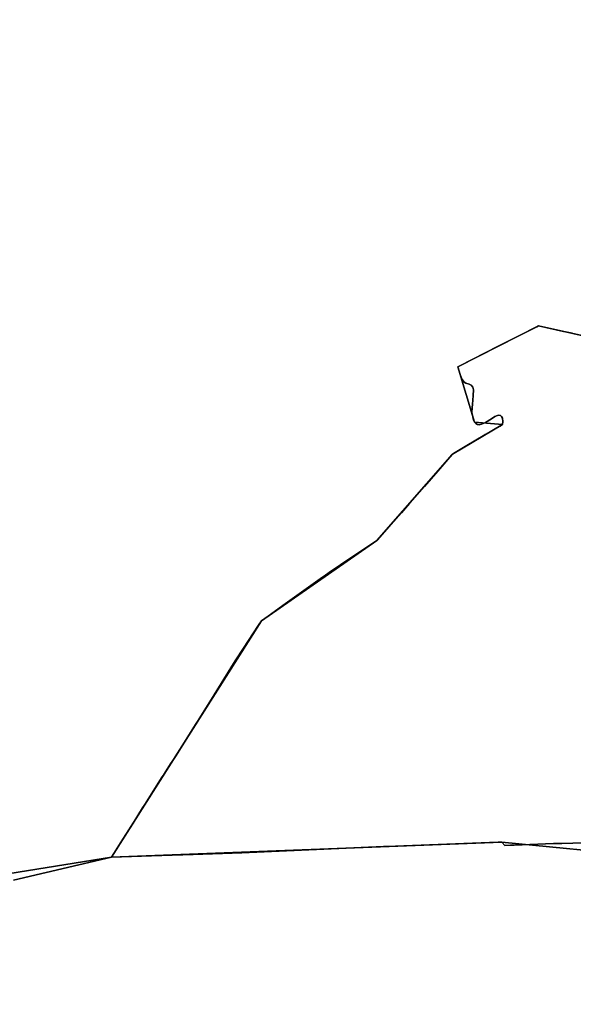
# Model space of a CAD drawing. Units: inches. Extents: x 48930 to 106139, y 57015 to 138762.
# Drawn here: x 60393 to 60984, y 67925 to 68973 of the extents above; entities that cross this region are included whole.
import ezdxf

# ---------------------------------------------------------------- set-up
doc = ezdxf.new("R2010")
doc.units = ezdxf.units.IN
doc.header["$MEASUREMENT"] = 0
for name, color, linetype, lineweight in [('LIMADM_CANTONS', 10, 'Continuous', 25), ('LIMADM_COMM_CADASTRALES', 10, 'Continuous', 25), ('LIMADM_COMMUNES', 10, 'Continuous', 25), ('LIMADM_GEN_CANTONS', 10, 'Continuous', 25), ('LIMADM_GEN_COMM_CADASTRALES', 10, 'Continuous', 25), ('LIMADM_GEN_COMMUNES', 10, 'Continuous', 25), ('LIMADM_GEN_SECTIONS', 10, 'Continuous', 25), ('LIMADM_SECTIONS', 10, 'Continuous', 25)]:
    doc.layers.add(name, color=color, linetype=linetype, lineweight=lineweight)

# ---------------------------------------------------------------- blocks, each defined once
blk = doc.blocks.new('limadmin_ACAD_1_FMEBLOCK7')
at = {"layer": 'LIMADM_GEN_COMM_CADASTRALES'}
blk.add_lwpolyline([(-1569.6645, -3040.5905), (-954.4495, -2941.9295), (-794.5975, -2690.2515), (-671.3495, -2604.4875), (-590.8725, -2512.4675), (-537.3955, -2481.0475), (-567.3955, -2478.4395), (-585.1595, -2419.4965), (-499.0095, -2375.9065), (-411.2475, -2395.6015), (-202.4015, -2354.9135), (-2.0475, -2201.0805), (74.8725, -2166.0805), (314.7185, -2136.6555), (351.6065, -2189.5175), (630.7965, -2069.7525), (640.7665, -2097.6795), (741.2735, -2063.8005), (879.1655, -2049.8385)], dxfattribs=at)
blk = doc.blocks.new('limadmin_ACAD_1_FMEBLOCK38')
at = {"layer": 'LIMADM_GEN_COMM_CADASTRALES'}
blk.add_lwpolyline([(-2279.697, 2205.049), (-2367.459, 2224.744), (-2453.609, 2181.154), (-2435.845, 2122.211), (-2405.845, 2119.603), (-2459.322, 2088.183), (-2539.799, 1996.163), (-2663.047, 1910.399), (-2822.899, 1658.721), (-2406.632, 1674.859), (-2305.09, 1664.81)], dxfattribs=at)
blk = doc.blocks.new('limadmin_ACAD_1_FMEBLOCK58')
at = {"layer": 'LIMADM_GEN_COMM_CADASTRALES'}
blk.add_lwpolyline([(2761.322, 2629.666), (2763.354, 2687.297), (2729.014, 2689.789), (2721.945, 2714.599), (2683.205, 2740.842), (2535.514, 2745.83), (2363.43, 2798.107), (2352.622, 2772.998), (2307.105, 2829.982), (2275.989, 2827.907), (2270.657, 2812.882), (2252.172, 2823.639), (2216.586, 2798.935), (2115.044, 2808.984), (1698.777, 2792.846), (1083.562, 2694.185)], dxfattribs=at)
blk = doc.blocks.new('limadmin_ACAD_1_FMEBLOCK137')
at = {"layer": 'LIMADM_GEN_CANTONS'}
blk.add_lwpolyline([(-6235.251, -9861.7215), (-5620.036, -9763.0605), (-5460.184, -9511.3825), (-5336.936, -9425.6185), (-5256.459, -9333.5985), (-5202.982, -9302.1785), (-5232.982, -9299.5705), (-5250.746, -9240.6275), (-5164.596, -9197.0375), (-5076.834, -9216.7325), (-4867.988, -9176.0445), (-4667.634, -9022.2115), (-4590.714, -8987.2115), (-4350.868, -8957.7865), (-4313.98, -9010.6485), (-4034.79, -8890.8835), (-4024.82, -8918.8105), (-3924.313, -8884.9315), (-3786.421, -8870.9695)], dxfattribs=at)
blk = doc.blocks.new('limadmin_ACAD_1_FMEBLOCK138')
at = {"layer": 'LIMADM_GEN_CANTONS'}
blk.add_lwpolyline([(-7274.042, 4064.813), (-7411.934, 4050.851), (-7512.441, 4016.972), (-7522.411, 4044.899), (-7801.601, 3925.134), (-7838.489, 3977.996), (-8078.335, 3948.571), (-8155.255, 3913.571), (-8355.609, 3759.738), (-8564.455, 3719.05), (-8652.217, 3738.745), (-8738.367, 3695.155), (-8720.603, 3636.212), (-8690.603, 3633.604), (-8744.08, 3602.184), (-8824.557, 3510.164), (-8947.805, 3424.4), (-9107.657, 3172.722), (-9722.872, 3074.061)], dxfattribs=at)
blk = doc.blocks.new('limadmin_ACAD_1_FMEBLOCK157')
at = {"layer": 'LIMADM_GEN_SECTIONS'}
blk.add_lwpolyline([(-2278.389, -2070.8765), (-1663.174, -1972.2155), (-1503.322, -1720.5375), (-1380.074, -1634.7735), (-1299.597, -1542.7535), (-1246.12, -1511.3335), (-1276.12, -1508.7255), (-1293.884, -1449.7825), (-1207.734, -1406.1925), (-1119.972, -1425.8875), (-911.126, -1385.1995), (-710.772, -1231.3665), (-633.852, -1196.3665), (-394.006, -1166.9415), (-357.118, -1219.8035), (-77.928, -1100.0385), (-67.958, -1127.9655), (32.549, -1094.0865), (170.441, -1080.1245)], dxfattribs=at)
blk = doc.blocks.new('limadmin_ACAD_1_FMEBLOCK205')
at = {"layer": 'LIMADM_GEN_SECTIONS'}
blk.add_lwpolyline([(-2037.4415, -108.2705), (-2125.2035, -88.5755), (-2211.3535, -132.1655), (-2193.5895, -191.1085), (-2163.5895, -193.7165), (-2217.0665, -225.1365), (-2297.5435, -317.1565), (-2420.7915, -402.9205), (-2580.6435, -654.5985), (-2164.3765, -638.4605), (-2062.8345, -648.5095)], dxfattribs=at)
blk = doc.blocks.new('limadmin_ACAD_1_FMEBLOCK587')
at = {"layer": 'LIMADM_GEN_SECTIONS'}
blk.add_lwpolyline([(2200.165, 1112.603), (2202.197, 1170.234), (2167.857, 1172.726), (2160.788, 1197.536), (2122.048, 1223.779), (1974.357, 1228.767), (1802.273, 1281.044), (1791.465, 1255.935), (1745.948, 1312.919), (1714.832, 1310.844), (1709.5, 1295.819), (1691.015, 1306.576), (1655.429, 1281.872), (1553.887, 1291.921), (1137.62, 1275.783), (522.405, 1177.122)], dxfattribs=at)
blk = doc.blocks.new('limadmin_ACAD_1_FMEBLOCK707')
at = {"layer": 'LIMADM_GEN_COMMUNES'}
blk.add_lwpolyline([(-939.947, -4616.47), (-324.732, -4517.809), (-164.88, -4266.131), (-41.632, -4180.367), (38.845, -4088.347), (92.322, -4056.927), (62.322, -4054.319), (44.558, -3995.376), (130.708, -3951.786), (218.47, -3971.481), (427.316, -3930.793), (627.67, -3776.96), (704.59, -3741.96), (944.436, -3712.535), (981.324, -3765.397), (1260.514, -3645.632), (1270.484, -3673.559), (1370.991, -3639.68), (1508.883, -3625.718)], dxfattribs=at)
blk = doc.blocks.new('limadmin_ACAD_1_FMEBLOCK734')
at = {"layer": 'LIMADM_GEN_COMMUNES'}
blk.add_lwpolyline([(-2279.697, 2205.049), (-2367.459, 2224.744), (-2453.609, 2181.154), (-2435.845, 2122.211), (-2405.845, 2119.603), (-2459.322, 2088.183), (-2539.799, 1996.163), (-2663.047, 1910.399), (-2822.899, 1658.721), (-2406.632, 1674.859), (-2305.09, 1664.81)], dxfattribs=at)
blk = doc.blocks.new('limadmin_ACAD_1_FMEBLOCK763')
at = {"layer": 'LIMADM_GEN_COMMUNES'}
blk.add_lwpolyline([(2761.322, 2629.666), (2763.354, 2687.297), (2729.014, 2689.789), (2721.945, 2714.599), (2683.205, 2740.842), (2535.514, 2745.83), (2363.43, 2798.107), (2352.622, 2772.998), (2307.105, 2829.982), (2275.989, 2827.907), (2270.657, 2812.882), (2252.172, 2823.639), (2216.586, 2798.935), (2115.044, 2808.984), (1698.777, 2792.846), (1083.562, 2694.185)], dxfattribs=at)
blk = doc.blocks.new('limadmin_ACAD_1_FMEBLOCK781')
at = {"layer": 'LIMADM_COMMUNES'}
blk.add_lwpolyline([(-2320.115, 2213.9045), (-2331.096, 2216.3685), (-2331.872, 2216.5425), (-2335.421, 2217.3395), (-2336.963, 2217.6855), (-2341.03, 2218.5985), (-2367.459, 2224.5295), (-2369.39, 2223.5525), (-2409.767, 2203.1225), (-2452.076, 2181.7155), (-2453.609, 2180.9395), (-2450.975, 2172.8565), (-2449.886, 2169.9495), (-2448.554, 2167.1645), (-2446.86, 2164.6215), (-2444.923, 2163.4105), (-2441.413, 2162.3205), (-2439.355, 2161.2315), (-2437.781, 2159.2935), (-2436.934, 2156.2665), (-2437.297, 2150.3325), (-2437.66, 2145.2465), (-2438.023, 2141.0085), (-2438.266, 2137.0125), (-2438.508, 2132.1685), (-2437.781, 2127.4465), (-2436.934, 2123.9345), (-2435.845, 2121.9965), (-2434.513, 2120.6645), (-2432.698, 2119.4535), (-2431.003, 2119.2115), (-2428.219, 2119.6965), (-2424.224, 2121.6335), (-2417.809, 2125.5085), (-2414.299, 2127.8095), (-2411.394, 2129.1415), (-2409.82, 2129.5045), (-2408.126, 2129.0205), (-2406.915, 2127.9305), (-2405.947, 2126.1135), (-2405.597, 2122.4875), (-2405.845, 2119.3885), (-2406.556, 2118.9865), (-2408.643, 2117.8055), (-2424.393, 2108.8975), (-2426.767, 2107.4805), (-2444.183, 2097.0805), (-2458.254, 2088.6795), (-2458.744, 2088.3865), (-2459.322, 2087.9685), (-2459.852, 2086.9835), (-2475.042, 2069.5575), (-2489.23, 2053.2805), (-2504.991, 2035.1975), (-2513.558, 2025.3695), (-2521.869, 2016.0525), (-2526.679, 2010.6595), (-2537.095, 1998.9805), (-2537.423, 1998.6125), (-2538.454, 1997.4565), (-2539.799, 1995.9485), (-2551.742, 1987.9345), (-2552.211, 1987.6205), (-2556.894, 1984.4785), (-2578.779, 1969.7945), (-2590.9, 1961.6615), (-2594.808, 1959.0385), (-2597.923, 1956.9485), (-2640.347, 1926.4845), (-2655.869, 1915.3385), (-2663.047, 1910.1845), (-2666.105, 1905.5395), (-2682.19, 1881.0525), (-2690.982, 1867.6405), (-2718.002, 1824.1895), (-2731.062, 1803.2585), (-2733.184, 1799.8575), (-2746.853, 1778.0975), (-2754.763, 1765.8105), (-2758.281, 1760.3445), (-2759.105, 1759.0645), (-2763.414, 1752.3695), (-2766.409, 1747.7175), (-2767.166, 1746.5415), (-2767.448, 1746.1035), (-2767.732, 1745.6615), (-2769.473, 1742.9585), (-2787.342, 1714.6585), (-2789.639, 1711.0315), (-2799.866, 1694.8815), (-2807.543, 1682.7565), (-2815.03, 1670.9345), (-2816.099, 1669.2445), (-2820.344, 1662.5415), (-2822.899, 1658.5065), (-2780.194, 1659.9435), (-2735.711, 1661.4405), (-2694.131, 1662.8405), (-2684.018, 1663.2755), (-2532.704, 1669.7895), (-2532.204, 1669.8085), (-2529.476, 1669.9135), (-2410.651, 1674.4895), (-2406.632, 1674.6445), (-2403.53, 1670.9955), (-2397.358, 1671.2385), (-2393.379, 1671.3955), (-2351.657, 1673.0415), (-2349.677, 1673.0925), (-2343.87, 1673.2425), (-2343.118, 1673.2625), (-2343.055, 1673.2645), (-2342.852, 1673.2695), (-2331.039, 1673.5755), (-2310.422, 1674.1085)], dxfattribs=at)
blk = doc.blocks.new('limadmin_ACAD_1_FMEBLOCK799')
at = {"layer": 'LIMADM_COMMUNES'}
blk.add_lwpolyline([(2211.254, 2809.2115), (2190.637, 2808.6785), (2178.824, 2808.3725), (2178.621, 2808.3675), (2178.558, 2808.3655), (2177.806, 2808.3455), (2171.999, 2808.1955), (2170.019, 2808.1445), (2128.297, 2806.4985), (2124.318, 2806.3415), (2118.146, 2806.0985), (2115.044, 2809.7475), (2111.025, 2809.5925), (1992.2, 2805.0165), (1989.472, 2804.9115), (1988.972, 2804.8925), (1837.658, 2798.3785), (1827.545, 2797.9435), (1785.965, 2796.5435), (1741.482, 2795.0465), (1698.777, 2793.6095), (1594.289, 2769.1445)], dxfattribs=at)
blk = doc.blocks.new('limadmin_ACAD_1_FMEBLOCK826')
at = {"layer": 'LIMADM_COMMUNES'}
blk.add_lwpolyline([(-431.95, -4542.274), (-327.462, -4517.809), (-324.907, -4513.774), (-320.662, -4507.071), (-319.593, -4505.381), (-312.106, -4493.559), (-304.429, -4481.434), (-294.202, -4465.284), (-291.905, -4461.657), (-274.036, -4433.357), (-272.295, -4430.654), (-272.011, -4430.212), (-271.729, -4429.774), (-270.972, -4428.598), (-267.977, -4423.946), (-263.668, -4417.251), (-262.844, -4415.971), (-259.326, -4410.505), (-251.416, -4398.218), (-237.747, -4376.458), (-235.625, -4373.057), (-222.565, -4352.126), (-195.545, -4308.675), (-186.753, -4295.263), (-170.668, -4270.776), (-167.61, -4266.131), (-160.432, -4260.977), (-144.91, -4249.831), (-102.486, -4219.367), (-99.371, -4217.277), (-95.463, -4214.654), (-83.342, -4206.521), (-61.457, -4191.837), (-56.774, -4188.695), (-56.305, -4188.381), (-44.362, -4180.367), (-43.017, -4178.859), (-41.986, -4177.703), (-41.658, -4177.335), (-31.242, -4165.656), (-26.432, -4160.263), (-18.121, -4150.946), (-9.554, -4141.118), (6.207, -4123.035), (20.395, -4106.758), (35.585, -4089.332), (36.115, -4088.347), (36.693, -4087.929), (37.183, -4087.636), (51.254, -4079.235), (68.67, -4068.835), (71.044, -4067.418), (86.794, -4058.51), (88.881, -4057.329), (89.592, -4056.927), (89.84, -4053.828), (89.49, -4050.202), (88.522, -4048.385), (87.311, -4047.295), (85.617, -4046.811), (84.043, -4047.174), (81.138, -4048.506), (77.628, -4050.807), (71.213, -4054.682), (67.218, -4056.619), (64.434, -4057.104), (62.739, -4056.862), (60.924, -4055.651), (59.592, -4054.319), (58.503, -4052.381), (57.656, -4048.869), (56.929, -4044.147), (57.171, -4039.303), (57.414, -4035.307), (57.777, -4031.069), (58.14, -4025.983), (58.503, -4020.049), (57.656, -4017.022), (56.082, -4015.084), (54.024, -4013.995), (50.514, -4012.905), (48.577, -4011.694), (46.883, -4009.151), (45.551, -4006.366), (44.462, -4003.459), (41.828, -3995.376), (43.361, -3994.6), (85.67, -3973.193), (126.047, -3952.763), (127.978, -3951.786), (154.407, -3957.717), (158.474, -3958.63), (160.016, -3958.976), (163.565, -3959.773), (164.341, -3959.947), (175.322, -3962.411)], dxfattribs=at)

msp = doc.modelspace()

# ---------------------------------------------------------------- linework, layer by layer
at = {"layer": 'LIMADM_CANTONS'}
for points in [[(60994.078, 68636.579), (60983.097, 68639.043), (60982.321, 68639.217), (60978.772, 68640.014), (60977.23, 68640.36), (60973.163, 68641.273), (60946.734, 68647.204), (60944.803, 68646.227), (60904.426, 68625.797), (60862.117, 68604.39), (60860.584, 68603.614), (60863.218, 68595.531), (60864.307, 68592.624), (60865.639, 68589.839), (60867.333, 68587.296), (60869.27, 68586.085), (60872.78, 68584.995), (60874.838, 68583.906), (60876.412, 68581.968), (60877.259, 68578.941), (60876.896, 68573.007), (60876.533, 68567.921), (60876.17, 68563.683), (60875.927, 68559.687), (60875.685, 68554.843), (60876.412, 68550.121), (60877.259, 68546.609), (60878.348, 68544.671), (60879.68, 68543.339), (60881.495, 68542.128), (60883.19, 68541.886), (60885.974, 68542.371), (60889.969, 68544.308), (60896.384, 68548.183), (60899.894, 68550.484), (60902.799, 68551.816), (60904.373, 68552.179), (60906.067, 68551.695), (60907.278, 68550.605), (60908.246, 68548.788), (60908.596, 68545.162), (60908.348, 68542.063), (60907.637, 68541.661), (60905.55, 68540.48), (60889.8, 68531.572), (60887.426, 68530.155), (60870.01, 68519.755), (60855.939, 68511.354), (60855.449, 68511.061), (60854.871, 68510.643), (60854.341, 68509.658), (60839.151, 68492.232), (60824.963, 68475.955), (60809.202, 68457.872), (60800.635, 68448.044), (60792.324, 68438.727), (60787.514, 68433.334), (60777.098, 68421.655), (60776.77, 68421.287), (60775.739, 68420.131), (60774.394, 68418.623), (60762.451, 68410.609), (60761.982, 68410.295), (60757.299, 68407.153), (60735.414, 68392.469), (60723.293, 68384.336), (60719.385, 68381.713), (60716.27, 68379.623), (60673.846, 68349.159), (60658.324, 68338.013), (60651.146, 68332.859), (60648.088, 68328.214), (60632.003, 68303.727), (60623.211, 68290.315), (60596.191, 68246.864), (60583.131, 68225.933), (60581.009, 68222.532), (60567.34, 68200.772), (60559.43, 68188.485), (60555.912, 68183.019), (60555.088, 68181.739), (60550.779, 68175.044), (60547.784, 68170.392), (60547.027, 68169.216), (60546.745, 68168.778), (60546.461, 68168.336), (60544.72, 68165.633), (60526.851, 68137.333), (60524.554, 68133.706), (60514.327, 68117.556), (60506.65, 68105.431), (60499.163, 68093.609), (60498.094, 68091.919), (60493.849, 68085.216), (60491.294, 68081.181), (60386.806, 68056.716)], [(60386.806, 68056.716), (60491.294, 68081.181), (60493.849, 68085.216), (60498.094, 68091.919), (60499.163, 68093.609), (60506.65, 68105.431), (60514.327, 68117.556), (60524.554, 68133.706), (60526.851, 68137.333), (60544.72, 68165.633), (60546.461, 68168.336), (60546.745, 68168.778), (60547.027, 68169.216), (60547.784, 68170.392), (60550.779, 68175.044), (60555.088, 68181.739), (60555.912, 68183.019), (60559.43, 68188.485), (60567.34, 68200.772), (60581.009, 68222.532), (60583.131, 68225.933), (60596.191, 68246.864), (60623.211, 68290.315), (60632.003, 68303.727), (60648.088, 68328.214), (60651.146, 68332.859), (60658.324, 68338.013), (60673.846, 68349.159), (60716.27, 68379.623), (60719.385, 68381.713), (60723.293, 68384.336), (60735.414, 68392.469), (60757.299, 68407.153), (60761.982, 68410.295), (60762.451, 68410.609), (60774.394, 68418.623), (60775.739, 68420.131), (60776.77, 68421.287), (60777.098, 68421.655), (60787.514, 68433.334), (60792.324, 68438.727), (60800.635, 68448.044), (60809.202, 68457.872), (60824.963, 68475.955), (60839.151, 68492.232), (60854.341, 68509.658), (60854.871, 68510.643), (60855.449, 68511.061), (60855.939, 68511.354), (60870.01, 68519.755), (60887.426, 68530.155), (60889.8, 68531.572), (60905.55, 68540.48), (60907.637, 68541.661), (60908.348, 68542.063), (60908.596, 68545.162), (60908.246, 68548.788), (60907.278, 68550.605), (60906.067, 68551.695), (60904.373, 68552.179), (60902.799, 68551.816), (60899.894, 68550.484), (60896.384, 68548.183), (60889.969, 68544.308), (60885.974, 68542.371), (60883.19, 68541.886), (60881.495, 68542.128), (60879.68, 68543.339), (60878.348, 68544.671), (60877.259, 68546.609), (60876.412, 68550.121), (60875.685, 68554.843), (60875.927, 68559.687), (60876.17, 68563.683), (60876.533, 68567.921), (60876.896, 68573.007), (60877.259, 68578.941), (60876.412, 68581.968), (60874.838, 68583.906), (60872.78, 68584.995), (60869.27, 68586.085), (60867.333, 68587.296), (60865.639, 68589.839), (60864.307, 68592.624), (60863.218, 68595.531), (60860.584, 68603.614), (60862.117, 68604.39), (60904.426, 68625.797), (60944.803, 68646.227), (60946.734, 68647.204), (60973.163, 68641.273), (60977.23, 68640.36), (60978.772, 68640.014), (60982.321, 68639.217), (60983.097, 68639.043), (60994.078, 68636.579)]]:
    msp.add_lwpolyline(points, dxfattribs=at)
at = {"layer": 'LIMADM_COMM_CADASTRALES'}
for points in [[(60386.806, 68056.716), (60491.294, 68081.181), (60493.849, 68085.216), (60498.094, 68091.919), (60499.163, 68093.609), (60506.65, 68105.431), (60514.327, 68117.556), (60524.554, 68133.706), (60526.851, 68137.333), (60544.72, 68165.633), (60546.461, 68168.336), (60546.745, 68168.778), (60547.027, 68169.216), (60547.784, 68170.392), (60550.779, 68175.044), (60555.088, 68181.739), (60555.912, 68183.019), (60559.43, 68188.485), (60567.34, 68200.772), (60581.009, 68222.532), (60583.131, 68225.933), (60596.191, 68246.864), (60623.211, 68290.315), (60632.003, 68303.727), (60648.088, 68328.214), (60651.146, 68332.859), (60658.324, 68338.013), (60673.846, 68349.159), (60716.27, 68379.623), (60719.385, 68381.713), (60723.293, 68384.336), (60735.414, 68392.469), (60757.299, 68407.153), (60761.982, 68410.295), (60762.451, 68410.609), (60774.394, 68418.623), (60775.739, 68420.131), (60776.77, 68421.287), (60777.098, 68421.655), (60787.514, 68433.334), (60792.324, 68438.727), (60800.635, 68448.044), (60809.202, 68457.872), (60824.963, 68475.955), (60839.151, 68492.232), (60854.341, 68509.658), (60854.871, 68510.643), (60855.449, 68511.061), (60855.939, 68511.354), (60870.01, 68519.755), (60887.426, 68530.155), (60889.8, 68531.572), (60905.55, 68540.48), (60907.637, 68541.661), (60908.348, 68542.063), (60908.596, 68545.162), (60908.246, 68548.788), (60907.278, 68550.605), (60906.067, 68551.695), (60904.373, 68552.179), (60902.799, 68551.816), (60899.894, 68550.484), (60896.384, 68548.183), (60889.969, 68544.308), (60885.974, 68542.371), (60883.19, 68541.886), (60881.495, 68542.128), (60879.68, 68543.339), (60878.348, 68544.671), (60877.259, 68546.609), (60876.412, 68550.121), (60875.685, 68554.843), (60875.927, 68559.687), (60876.17, 68563.683), (60876.533, 68567.921), (60876.896, 68573.007), (60877.259, 68578.941), (60876.412, 68581.968), (60874.838, 68583.906), (60872.78, 68584.995), (60869.27, 68586.085), (60867.333, 68587.296), (60865.639, 68589.839), (60864.307, 68592.624), (60863.218, 68595.531), (60860.584, 68603.614), (60862.117, 68604.39), (60904.426, 68625.797), (60944.803, 68646.227), (60946.734, 68647.204), (60973.163, 68641.273), (60977.23, 68640.36), (60978.772, 68640.014), (60982.321, 68639.217), (60983.097, 68639.043), (60994.078, 68636.579)], [(60994.078, 68636.579), (60983.097, 68639.043), (60982.321, 68639.217), (60978.772, 68640.014), (60977.23, 68640.36), (60973.163, 68641.273), (60946.734, 68647.204), (60944.803, 68646.227), (60904.426, 68625.797), (60862.117, 68604.39), (60860.584, 68603.614), (60863.218, 68595.531), (60864.307, 68592.624), (60865.639, 68589.839), (60867.333, 68587.296), (60869.27, 68586.085), (60872.78, 68584.995), (60874.838, 68583.906), (60876.412, 68581.968), (60877.259, 68578.941), (60876.896, 68573.007), (60876.533, 68567.921), (60876.17, 68563.683), (60875.927, 68559.687), (60875.685, 68554.843), (60876.412, 68550.121), (60877.259, 68546.609), (60878.348, 68544.671), (60879.68, 68543.339), (60881.495, 68542.128), (60883.19, 68541.886), (60885.974, 68542.371), (60889.969, 68544.308), (60896.384, 68548.183), (60899.894, 68550.484), (60902.799, 68551.816), (60904.373, 68552.179), (60906.067, 68551.695), (60907.278, 68550.605), (60908.246, 68548.788), (60908.596, 68545.162), (60908.348, 68542.063), (60907.637, 68541.661), (60905.55, 68540.48), (60889.8, 68531.572), (60887.426, 68530.155), (60870.01, 68519.755), (60855.939, 68511.354), (60855.449, 68511.061), (60854.871, 68510.643), (60854.341, 68509.658), (60839.151, 68492.232), (60824.963, 68475.955), (60809.202, 68457.872), (60800.635, 68448.044), (60792.324, 68438.727), (60787.514, 68433.334), (60777.098, 68421.655), (60776.77, 68421.287), (60775.739, 68420.131), (60774.394, 68418.623), (60762.451, 68410.609), (60761.982, 68410.295), (60757.299, 68407.153), (60735.414, 68392.469), (60723.293, 68384.336), (60719.385, 68381.713), (60716.27, 68379.623), (60673.846, 68349.159), (60658.324, 68338.013), (60651.146, 68332.859), (60648.088, 68328.214), (60632.003, 68303.727), (60623.211, 68290.315), (60596.191, 68246.864), (60583.131, 68225.933), (60581.009, 68222.532), (60567.34, 68200.772), (60559.43, 68188.485), (60555.912, 68183.019), (60555.088, 68181.739), (60550.779, 68175.044), (60547.784, 68170.392), (60547.027, 68169.216), (60546.745, 68168.778), (60546.461, 68168.336), (60544.72, 68165.633), (60526.851, 68137.333), (60524.554, 68133.706), (60514.327, 68117.556), (60506.65, 68105.431), (60499.163, 68093.609), (60498.094, 68091.919), (60493.849, 68085.216), (60491.294, 68081.181), (60533.999, 68082.618), (60578.482, 68084.115), (60620.062, 68085.515), (60630.175, 68085.95), (60781.489, 68092.464), (60781.989, 68092.483), (60784.717, 68092.588), (60903.542, 68097.164), (60907.561, 68097.319), (60910.663, 68093.67), (60916.835, 68093.913), (60920.814, 68094.07), (60962.536, 68095.716), (60964.516, 68095.767), (60970.323, 68095.917), (60971.075, 68095.937), (60971.138, 68095.939), (60971.341, 68095.944), (60983.154, 68096.25), (61003.771, 68096.783)], [(61003.771, 68096.783), (60983.154, 68096.25), (60971.341, 68095.944), (60971.138, 68095.939), (60971.075, 68095.937), (60970.323, 68095.917), (60964.516, 68095.767), (60962.536, 68095.716), (60920.814, 68094.07), (60916.835, 68093.913), (60910.663, 68093.67), (60907.561, 68097.319), (60903.542, 68097.164), (60784.717, 68092.588), (60781.989, 68092.483), (60781.489, 68092.464), (60630.175, 68085.95), (60620.062, 68085.515), (60578.482, 68084.115), (60533.999, 68082.618), (60491.294, 68081.181), (60386.806, 68056.716)]]:
    msp.add_lwpolyline(points, dxfattribs=at)
at = {"layer": 'LIMADM_SECTIONS'}
for points in [[(60386.806, 68056.716), (60491.294, 68081.181), (60493.849, 68085.216), (60498.094, 68091.919), (60499.163, 68093.609), (60506.65, 68105.431), (60514.327, 68117.556), (60524.554, 68133.706), (60526.851, 68137.333), (60544.72, 68165.633), (60546.461, 68168.336), (60546.745, 68168.778), (60547.027, 68169.216), (60547.784, 68170.392), (60550.779, 68175.044), (60555.088, 68181.739), (60555.912, 68183.019), (60559.43, 68188.485), (60567.34, 68200.772), (60581.009, 68222.532), (60583.131, 68225.933), (60596.191, 68246.864), (60623.211, 68290.315), (60632.003, 68303.727), (60648.088, 68328.214), (60651.146, 68332.859), (60658.324, 68338.013), (60673.846, 68349.159), (60716.27, 68379.623), (60719.385, 68381.713), (60723.293, 68384.336), (60735.414, 68392.469), (60757.299, 68407.153), (60761.982, 68410.295), (60762.451, 68410.609), (60774.394, 68418.623), (60775.739, 68420.131), (60776.77, 68421.287), (60777.098, 68421.655), (60787.514, 68433.334), (60792.324, 68438.727), (60800.635, 68448.044), (60809.202, 68457.872), (60824.963, 68475.955), (60839.151, 68492.232), (60854.341, 68509.658), (60854.871, 68510.643), (60855.449, 68511.061), (60855.939, 68511.354), (60870.01, 68519.755), (60887.426, 68530.155), (60889.8, 68531.572), (60905.55, 68540.48), (60907.637, 68541.661), (60908.348, 68542.063), (60908.596, 68545.162), (60908.246, 68548.788), (60907.278, 68550.605), (60906.067, 68551.695), (60904.373, 68552.179), (60902.799, 68551.816), (60899.894, 68550.484), (60896.384, 68548.183), (60889.969, 68544.308), (60885.974, 68542.371), (60883.19, 68541.886), (60881.495, 68542.128), (60879.68, 68543.339), (60878.348, 68544.671), (60877.259, 68546.609), (60876.412, 68550.121), (60875.685, 68554.843), (60875.927, 68559.687), (60876.17, 68563.683), (60876.533, 68567.921), (60876.896, 68573.007), (60877.259, 68578.941), (60876.412, 68581.968), (60874.838, 68583.906), (60872.78, 68584.995), (60869.27, 68586.085), (60867.333, 68587.296), (60865.639, 68589.839), (60864.307, 68592.624), (60863.218, 68595.531), (60860.584, 68603.614), (60862.117, 68604.39), (60904.426, 68625.797), (60944.803, 68646.227), (60946.734, 68647.204), (60973.163, 68641.273), (60977.23, 68640.36), (60978.772, 68640.014), (60982.321, 68639.217), (60983.097, 68639.043), (60994.078, 68636.579)], [(60994.078, 68636.579), (60983.097, 68639.043), (60982.321, 68639.217), (60978.772, 68640.014), (60977.23, 68640.36), (60973.163, 68641.273), (60946.734, 68647.204), (60944.803, 68646.227), (60904.426, 68625.797), (60862.117, 68604.39), (60860.584, 68603.614), (60863.218, 68595.531), (60864.307, 68592.624), (60865.639, 68589.839), (60867.333, 68587.296), (60869.27, 68586.085), (60872.78, 68584.995), (60874.838, 68583.906), (60876.412, 68581.968), (60877.259, 68578.941), (60876.896, 68573.007), (60876.533, 68567.921), (60876.17, 68563.683), (60875.927, 68559.687), (60875.685, 68554.843), (60876.412, 68550.121), (60877.259, 68546.609), (60878.348, 68544.671), (60879.68, 68543.339), (60881.495, 68542.128), (60883.19, 68541.886), (60885.974, 68542.371), (60889.969, 68544.308), (60896.384, 68548.183), (60899.894, 68550.484), (60902.799, 68551.816), (60904.373, 68552.179), (60906.067, 68551.695), (60907.278, 68550.605), (60908.246, 68548.788), (60908.596, 68545.162), (60908.348, 68542.063), (60907.637, 68541.661), (60905.55, 68540.48), (60889.8, 68531.572), (60887.426, 68530.155), (60870.01, 68519.755), (60855.939, 68511.354), (60855.449, 68511.061), (60854.871, 68510.643), (60854.341, 68509.658), (60839.151, 68492.232), (60824.963, 68475.955), (60809.202, 68457.872), (60800.635, 68448.044), (60792.324, 68438.727), (60787.514, 68433.334), (60777.098, 68421.655), (60776.77, 68421.287), (60775.739, 68420.131), (60774.394, 68418.623), (60762.451, 68410.609), (60761.982, 68410.295), (60757.299, 68407.153), (60735.414, 68392.469), (60723.293, 68384.336), (60719.385, 68381.713), (60716.27, 68379.623), (60673.846, 68349.159), (60658.324, 68338.013), (60651.146, 68332.859), (60648.088, 68328.214), (60632.003, 68303.727), (60623.211, 68290.315), (60596.191, 68246.864), (60583.131, 68225.933), (60581.009, 68222.532), (60567.34, 68200.772), (60559.43, 68188.485), (60555.912, 68183.019), (60555.088, 68181.739), (60550.779, 68175.044), (60547.784, 68170.392), (60547.027, 68169.216), (60546.745, 68168.778), (60546.461, 68168.336), (60544.72, 68165.633), (60526.851, 68137.333), (60524.554, 68133.706), (60514.327, 68117.556), (60506.65, 68105.431), (60499.163, 68093.609), (60498.094, 68091.919), (60493.849, 68085.216), (60491.294, 68081.181), (60533.999, 68082.618), (60578.482, 68084.115), (60620.062, 68085.515), (60630.175, 68085.95), (60781.489, 68092.464), (60781.989, 68092.483), (60784.717, 68092.588), (60903.542, 68097.164), (60907.561, 68097.319), (60910.663, 68093.67), (60916.835, 68093.913), (60920.814, 68094.07), (60962.536, 68095.716), (60964.516, 68095.767), (60970.323, 68095.917), (60971.075, 68095.937), (60971.138, 68095.939), (60971.341, 68095.944), (60983.154, 68096.25), (61003.771, 68096.783)], [(61003.771, 68096.783), (60983.154, 68096.25), (60971.341, 68095.944), (60971.138, 68095.939), (60971.075, 68095.937), (60970.323, 68095.917), (60964.516, 68095.767), (60962.536, 68095.716), (60920.814, 68094.07), (60916.835, 68093.913), (60910.663, 68093.67), (60907.561, 68097.319), (60903.542, 68097.164), (60784.717, 68092.588), (60781.989, 68092.483), (60781.489, 68092.464), (60630.175, 68085.95), (60620.062, 68085.515), (60578.482, 68084.115), (60533.999, 68082.618), (60491.294, 68081.181), (60386.806, 68056.716)]]:
    msp.add_lwpolyline(points, dxfattribs=at)

# ---------------------------------------------------------------- block references
at = {"layer": 'LIMADM_COMMUNES'}
for name, p in [('limadmin_ACAD_1_FMEBLOCK826', (60818.756, 72598.99)), ('limadmin_ACAD_1_FMEBLOCK781', (63314.193, 66422.674)), ('limadmin_ACAD_1_FMEBLOCK799', (58792.517, 65287.571))]:
    msp.add_blockref(name, p, dxfattribs=at)
at = {"layer": 'LIMADM_GEN_CANTONS'}
for name, p in [('limadmin_ACAD_1_FMEBLOCK137', (66111.33, 77844.241)), ('limadmin_ACAD_1_FMEBLOCK138', (69598.951, 64908.459))]:
    msp.add_blockref(name, p, dxfattribs=at)
at = {"layer": 'LIMADM_GEN_COMM_CADASTRALES'}
for name, p in [('limadmin_ACAD_1_FMEBLOCK7', (61445.744, 71023.11)), ('limadmin_ACAD_1_FMEBLOCK38', (63314.193, 66422.46)), ('limadmin_ACAD_1_FMEBLOCK58', (58792.517, 65288.335))]:
    msp.add_blockref(name, p, dxfattribs=at)
at = {"layer": 'LIMADM_GEN_COMMUNES'}
for name, p in [('limadmin_ACAD_1_FMEBLOCK707', (60816.026, 72598.99)), ('limadmin_ACAD_1_FMEBLOCK734', (63314.193, 66422.46)), ('limadmin_ACAD_1_FMEBLOCK763', (58792.517, 65288.335))]:
    msp.add_blockref(name, p, dxfattribs=at)
at = {"layer": 'LIMADM_GEN_SECTIONS'}
for name, p in [('limadmin_ACAD_1_FMEBLOCK157', (62154.468, 70053.396)), ('limadmin_ACAD_1_FMEBLOCK205', (63071.938, 68735.78)), ('limadmin_ACAD_1_FMEBLOCK587', (59353.674, 66805.398))]:
    msp.add_blockref(name, p, dxfattribs=at)

doc.saveas('drawing.dxf')
